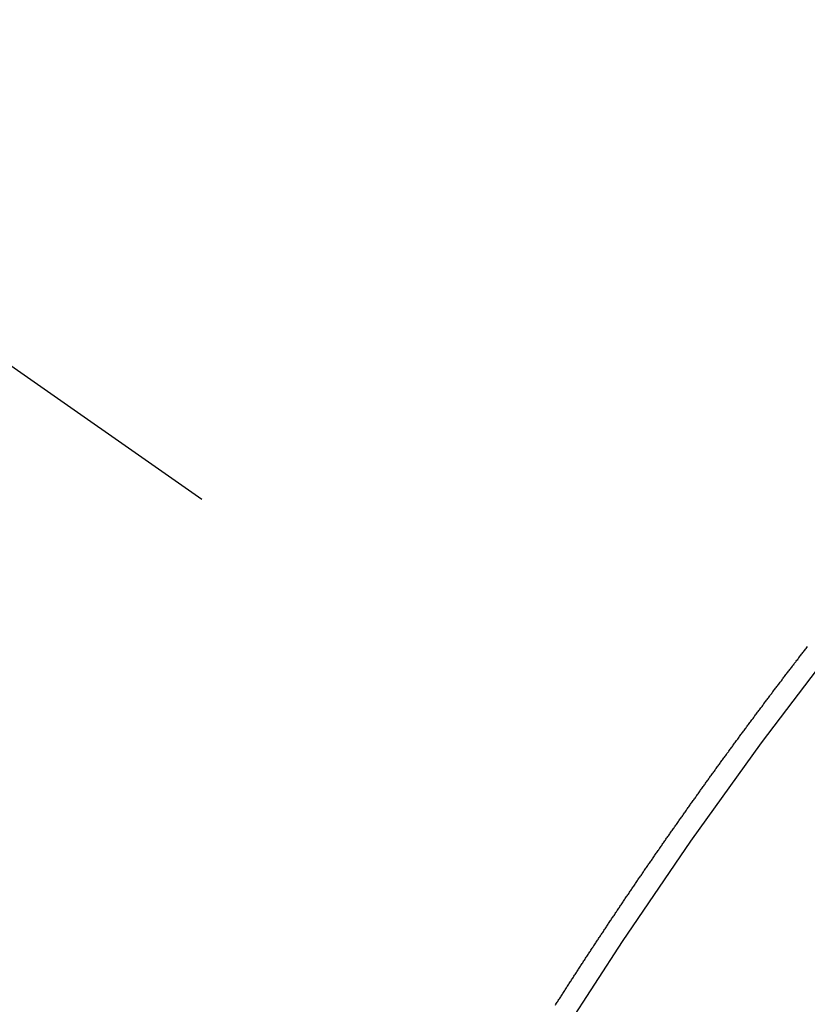
# Model space of a CAD drawing. Extents: x 84007 to 110129, y -10810 to -2410.
# Drawn here: x 99873 to 99877, y -4234 to -4227 of the extents above; entities that cross this region are included whole.
import ezdxf

# ---------------------------------------------------------------- set-up
doc = ezdxf.new("R2010")
doc.units = 0
doc.header["$LTSCALE"] = 50
doc.header["$MEASUREMENT"] = 0
doc.linetypes.add('CENTER2', pattern=[1.125, 0.75, -0.125, 0.125, -0.125])
doc.linetypes.add('HIDDEN', pattern=[0.375, 0.25, -0.125])
doc.layers.get('0').update_dxf_attribs({"linetype": 'CONTINUOUS'})
for name, color, linetype in [('150-機器', 8, 'CONTINUOUS'), ('160-文字', 254, 'CONTINUOUS'), ('166-寸法B', 11, 'CONTINUOUS')]:
    doc.layers.add(name, color=color, linetype=linetype)
doc.styles.add('KH001', font='txt')
doc.dimstyles.new('KH1xx030', dxfattribs={"dimscale": 30, "dimtxt": 2, "dimasz": 0.6, "dimexe": 0.3, "dimexo": 1.2, "dimgap": 0.5, "dimtad": 3, "dimdec": 1, "dimdsep": 46, "dimlunit": 6, "dimtxsty": 'KH001', "dimblk": 'DOT', "dimcen": 1, "dimdle": 1, "dimclrd": 256, "dimclre": 256, "dimclrt": 256, "dimadec": 0, "dimazin": 0, "dimtfac": 1, "dimtdec": 1, "dimtix": 1, "dimtmove": 2, "dimatfit": 3, "dimldrblk": 'CLOSEDBLANK', "dimfxl": 1, "dimtolj": 1, "dimtzin": 0, "dimlwd": -1, "dimlwe": -1, "dimarcsym": 0})

# ---------------------------------------------------------------- blocks, each defined once
blk = doc.blocks.new('_Dot')
at = {"color": 0, "linetype": 'ByBlock', "lineweight": -2}
blk.add_line((-0.5, 0), (-1, 0), dxfattribs=at)
at = {"color": 0, "linetype": 'ByBlock', "const_width": 0.5}
blk.add_lwpolyline([(-0.25, 0, 1), (0.25, 0, 1)], format="xyb", close=True, dxfattribs=at)
blk = doc.blocks.new('*D41')
at = {"layer": '166-寸法B', "transparency": 16777216}
for p, q in [((99982.9309, -3848.2978), (99982.9309, -4010.0584)), ((99777.0821, -4010.0584), (99991.9309, -4010.0584)), ((99982.9309, -4267.0584), (99982.9309, -4028.0584)), ((99807.0821, -4285.0584), (99991.9309, -4285.0584))]:
    blk.add_line(p, q, dxfattribs=at)
at = {"layer": '166-寸法B', "transparency": 16777216, "xscale": 18, "yscale": 18, "zscale": 18}
for p, rotation in [((99982.9309, -4010.0584), 90), ((99982.9309, -4285.0584), 270)]:
    blk.add_blockref('_Dot', p, dxfattribs=dict(at, rotation=rotation))
at = {"layer": '166-寸法B', "transparency": 16777216, "insert": (99937.9309, -3917.6633), "char_height": 60, "attachment_point": 5, "rotation": 90, "style": 'KH001'}
blk.add_mtext('\\A1;275', dxfattribs=at)
blk = doc.blocks.new('_ClosedBlank')
at = {"color": 0, "linetype": 'ByBlock', "lineweight": -2}
for p, q in [((-1, 0.16667), (0, 0)), ((-1, 0.16667), (-1, -0.16667)), ((0, 0), (-1, -0.16667))]:
    blk.add_line(p, q, dxfattribs=at)

msp = doc.modelspace()

# ---------------------------------------------------------------- linework, layer by layer
at = {"layer": '150-機器', "color": 13, "linetype": 'CENTER2'}
msp.add_line((99658.6407, -4079.866), (99902.6587, -4250.7292), dxfattribs=at)
at = {"layer": '150-機器', "color": 13, "linetype": 'HIDDEN'}
msp.add_lwpolyline([(99875.8776, -4233.5906), (99875.8808, -4233.5844), (99875.8848, -4233.5786), (99875.8888, -4233.5729), (99875.8922, -4233.568), (99875.8954, -4233.5617), (99875.8994, -4233.556), (99875.9028, -4233.5511), (99875.906, -4233.5448), (99875.91, -4233.5391), (99875.9135, -4233.5342), (99875.9175, -4233.5285), (99875.9207, -4233.5222), (99875.9241, -4233.5173), (99875.9281, -4233.5116), (99875.9313, -4233.5053), (99875.9353, -4233.4995), (99875.9387, -4233.4946), (99875.9427, -4233.4889), (99875.9459, -4233.4826), (99875.9493, -4233.4777), (99875.9533, -4233.472), (99875.9574, -4233.4663), (99875.96, -4233.4608), (99875.964, -4233.4551), (99875.968, -4233.4494), (99875.972, -4233.4437), (99875.9746, -4233.4382), (99875.9786, -4233.4325), (99875.9826, -4233.4268), (99875.986, -4233.4219), (99875.9892, -4233.4156), (99875.9932, -4233.4098), (99875.9972, -4233.4041), (99876.0007, -4233.3992), (99876.0039, -4233.3929), (99876.0079, -4233.3872), (99876.0113, -4233.3823), (99876.0153, -4233.3766), (99876.0185, -4233.3703), (99876.0219, -4233.3654), (99876.0259, -4233.3597), (99876.0299, -4233.354), (99876.0331, -4233.3477), (99876.0365, -4233.3428), (99876.0405, -4233.3371), (99876.0446, -4233.3313), (99876.048, -4233.3264), (99876.0512, -4233.3201), (99876.0552, -4233.3144), (99876.0586, -4233.3095), (99876.0626, -4233.3038), (99876.0658, -4233.2975), (99876.0698, -4233.2918), (99876.0732, -4233.2869), (99876.0772, -4233.2812), (99876.0812, -4233.2754), (99876.0839, -4233.27), (99876.0879, -4233.2643), (99876.0919, -4233.2585), (99876.0959, -4233.2528), (99876.0993, -4233.2479), (99876.1025, -4233.2416), (99876.1065, -4233.2359), (99876.1099, -4233.231), (99876.1139, -4233.2253), (99876.1179, -4233.2196), (99876.1206, -4233.2141), (99876.1246, -4233.2084), (99876.1286, -4233.2027), (99876.1326, -4233.1969), (99876.136, -4233.192), (99876.1392, -4233.1857), (99876.1432, -4233.18), (99876.1466, -4233.1751), (99876.1506, -4233.1694), (99876.1546, -4233.1637), (99876.1586, -4233.158), (99876.1613, -4233.1525), (99876.1653, -4233.1468), (99876.1693, -4233.1411), (99876.1727, -4233.1362), (99876.1767, -4233.1304), (99876.1799, -4233.1241), (99876.1839, -4233.1184), (99876.1873, -4233.1135), (99876.1913, -4233.1078), (99876.1953, -4233.1021), (99876.1988, -4233.0972), (99876.202, -4233.0909), (99876.206, -4233.0852), (99876.2094, -4233.0803), (99876.2134, -4233.0746), (99876.2174, -4233.0688), (99876.2214, -4233.0631), (99876.2248, -4233.0582), (99876.228, -4233.0519), (99876.232, -4233.0462), (99876.2355, -4233.0413), (99876.2395, -4233.0356), (99876.2435, -4233.0299), (99876.2475, -4233.0241), (99876.2501, -4233.0187), (99876.2541, -4233.013), (99876.2581, -4233.0072), (99876.2615, -4233.0023), (99876.2655, -4232.9966), (99876.2695, -4232.9909), (99876.2735, -4232.9852), (99876.277, -4232.9803), (99876.2802, -4232.974), (99876.2842, -4232.9683), (99876.2876, -4232.9634), (99876.2916, -4232.9576), (99876.2956, -4232.9519), (99876.2996, -4232.9462), (99876.303, -4232.9413), (99876.307, -4232.9356), (99876.3102, -4232.9293), (99876.3137, -4232.9244), (99876.3177, -4232.9187), (99876.3217, -4232.913), (99876.3257, -4232.9072), (99876.3291, -4232.9023), (99876.3331, -4232.8966), (99876.3371, -4232.8909), (99876.3406, -4232.886), (99876.3437, -4232.8797), (99876.3477, -4232.874), (99876.3518, -4232.8683), (99876.3552, -4232.8634), (99876.3592, -4232.8576), (99876.3632, -4232.8519), (99876.3666, -4232.847), (99876.3706, -4232.8413), (99876.3746, -4232.8356), (99876.3781, -4232.8307), (99876.3813, -4232.8244), (99876.3853, -4232.8187), (99876.3893, -4232.813), (99876.3927, -4232.8081), (99876.3967, -4232.8023), (99876.4007, -4232.7966), (99876.4041, -4232.7917), (99876.4081, -4232.786), (99876.4121, -4232.7803), (99876.4161, -4232.7746), (99876.4196, -4232.7697), (99876.4236, -4232.7639), (99876.4268, -4232.7576), (99876.4302, -4232.7527), (99876.4342, -4232.747), (99876.4382, -4232.7413), (99876.4422, -4232.7356), (99876.4457, -4232.7307), (99876.4497, -4232.725), (99876.4537, -4232.7192), (99876.4571, -4232.7143), (99876.4611, -4232.7086), (99876.4651, -4232.7029), (99876.4691, -4232.6972), (99876.4725, -4232.6923), (99876.4765, -4232.6866), (99876.4805, -4232.6808), (99876.484, -4232.6759), (99876.488, -4232.6702), (99876.4912, -4232.6639), (99876.4952, -4232.6582), (99876.4986, -4232.6533), (99876.5026, -4232.6476), (99876.5066, -4232.6419), (99876.51, -4232.637), (99876.5141, -4232.6313), (99876.5181, -4232.6255), (99876.5221, -4232.6198), (99876.5255, -4232.6149), (99876.5295, -4232.6092), (99876.5335, -4232.6035), (99876.5375, -4232.5978), (99876.5409, -4232.5929), (99876.5449, -4232.5871), (99876.5489, -4232.5814), (99876.5524, -4232.5765), (99876.5564, -4232.5708), (99876.5604, -4232.5651), (99876.5644, -4232.5594), (99876.5678, -4232.5545), (99876.5718, -4232.5487), (99876.5758, -4232.543), (99876.5793, -4232.5381), (99876.5833, -4232.5324), (99876.5873, -4232.5267), (99876.5913, -4232.521), (99876.5947, -4232.5161), (99876.5987, -4232.5103), (99876.6027, -4232.5046), (99876.6062, -4232.4997), (99876.6102, -4232.494), (99876.6142, -4232.4883), (99876.6182, -4232.4826), (99876.6216, -4232.4777), (99876.6256, -4232.4719), (99876.6296, -4232.4662), (99876.633, -4232.4613), (99876.637, -4232.4556), (99876.6411, -4232.4499), (99876.6451, -4232.4442), (99876.6485, -4232.4393), (99876.6525, -4232.4335), (99876.6565, -4232.4278), (99876.6599, -4232.4229), (99876.6639, -4232.4172), (99876.6679, -4232.4115), (99876.6719, -4232.4058), (99876.6754, -4232.4009), (99876.6794, -4232.3951), (99876.6834, -4232.3894), (99876.6868, -4232.3845), (99876.6908, -4232.3788), (99876.6948, -4232.3731), (99876.6988, -4232.3674), (99876.7023, -4232.3625), (99876.7063, -4232.3567), (99876.7103, -4232.351), (99876.7137, -4232.3461), (99876.7177, -4232.3404), (99876.7217, -4232.3347), (99876.7257, -4232.329), (99876.7291, -4232.3241), (99876.7332, -4232.3183), (99876.738, -4232.3132), (99876.7414, -4232.3083), (99876.7454, -4232.3026), (99876.7494, -4232.2969), (99876.7534, -4232.2911), (99876.7569, -4232.2862), (99876.7609, -4232.2805), (99876.7649, -4232.2748), (99876.7683, -4232.2699), (99876.7723, -4232.2642), (99876.7763, -4232.2585), (99876.7803, -4232.2527), (99876.7837, -4232.2478), (99876.7877, -4232.2421), (99876.7917, -4232.2364), (99876.7952, -4232.2315), (99876.7992, -4232.2258), (99876.804, -4232.2206), (99876.808, -4232.2149), (99876.8114, -4232.21), (99876.8154, -4232.2043), (99876.8195, -4232.1986), (99876.8229, -4232.1937), (99876.8269, -4232.188), (99876.8309, -4232.1822), (99876.8349, -4232.1765), (99876.8383, -4232.1716), (99876.8423, -4232.1659), (99876.8463, -4232.1602), (99876.8506, -4232.1559), (99876.8546, -4232.1501), (99876.8586, -4232.1444), (99876.8626, -4232.1387), (99876.866, -4232.1338), (99876.87, -4232.1281), (99876.874, -4232.1224), (99876.8775, -4232.1175), (99876.8815, -4232.1117), (99876.8855, -4232.106), (99876.8903, -4232.1009), (99876.8937, -4232.096), (99876.8977, -4232.0902), (99876.9017, -4232.0845), (99876.9052, -4232.0796), (99876.9092, -4232.0739), (99876.9132, -4232.0682), (99876.9172, -4232.0625), (99876.9206, -4232.0576), (99876.9254, -4232.0524), (99876.9294, -4232.0467), (99876.9329, -4232.0418), (99876.9369, -4232.0361), (99876.9409, -4232.0304), (99876.9449, -4232.0246), (99876.9483, -4232.0197), (99876.9523, -4232.014), (99876.9572, -4232.0089), (99876.9606, -4232.004), (99876.9646, -4231.9983), (99876.9686, -4231.9925), (99876.972, -4231.9876), (99876.976, -4231.9819), (99876.98, -4231.9762), (99876.9849, -4231.9711), (99876.9883, -4231.9661), (99876.9923, -4231.9604), (99876.9963, -4231.9547), (99876.9997, -4231.9498), (99877.0037, -4231.9441), (99877.0077, -4231.9384), (99877.0126, -4231.9332), (99877.016, -4231.9283), (99877.02, -4231.9226), (99877.024, -4231.9169), (99877.0274, -4231.912), (99877.0314, -4231.9063), (99877.0354, -4231.9005), (99877.0403, -4231.8954), (99877.0437, -4231.8905), (99877.0477, -4231.8848), (99877.0517, -4231.8791), (99877.0551, -4231.8742), (99877.0591, -4231.8684), (99877.064, -4231.8633), (99877.068, -4231.8576), (99877.0714, -4231.8527), (99877.0754, -4231.847), (99877.0794, -4231.8412), (99877.0837, -4231.8369), (99877.0877, -4231.8312), (99877.0917, -4231.8255), (99877.0951, -4231.8206), (99877.0991, -4231.8148), (99877.1031, -4231.8091), (99877.1079, -4231.804), (99877.1114, -4231.7991), (99877.1154, -4231.7934), (99877.1194, -4231.7876), (99877.1228, -4231.7827), (99877.1276, -4231.7776), (99877.1316, -4231.7719), (99877.1356, -4231.7662), (99877.1391, -4231.7613), (99877.1431, -4231.7555), (99877.1479, -4231.7504), (99877.1513, -4231.7455), (99877.1553, -4231.7398), (99877.1593, -4231.734), (99877.1633, -4231.7283), (99877.1676, -4231.724), (99877.1716, -4231.7183), (99877.1756, -4231.7126), (99877.179, -4231.7077), (99877.183, -4231.7019), (99877.1879, -4231.6968), (99877.1913, -4231.6919), (99877.1953, -4231.6862), (99877.1993, -4231.6805), (99877.2033, -4231.6747), (99877.2075, -4231.6704), (99877.2116, -4231.6647), (99877.2156, -4231.659), (99877.219, -4231.6541), (99877.2238, -4231.6489), (99877.2278, -4231.6432), (99877.2312, -4231.6383), (99877.2353, -4231.6326), (99877.2401, -4231.6274), (99877.2441, -4231.6217), (99877.2475, -4231.6168), (99877.2515, -4231.6111), (99877.2563, -4231.6059), (99877.2598, -4231.601), (99877.2638, -4231.5953), (99877.2678, -4231.5896), (99877.2726, -4231.5845), (99877.276, -4231.5796), (99877.28, -4231.5738), (99877.284, -4231.5681), (99877.2883, -4231.5638), (99877.2923, -4231.5581), (99877.2963, -4231.5523), (99877.2997, -4231.5474), (99877.3046, -4231.5423), (99877.3086, -4231.5366), (99877.3126, -4231.5309), (99877.316, -4231.526), (99877.3208, -4231.5208), (99877.3248, -4231.5151), (99877.3283, -4231.5102), (99877.3323, -4231.5045), (99877.3371, -4231.4993), (99877.3405, -4231.4944), (99877.3445, -4231.4887), (99877.3493, -4231.4836), (99877.3528, -4231.4787), (99877.3568, -4231.4729), (99877.3608, -4231.4672), (99877.3656, -4231.4621), (99877.369, -4231.4572), (99877.373, -4231.4515), (99877.3779, -4231.4463), (99877.3813, -4231.4414), (99877.3853, -4231.4357), (99877.3901, -4231.4305), (99877.3935, -4231.4256), (99877.3976, -4231.4199), (99877.4016, -4231.4142), (99877.4064, -4231.4091), (99877.4098, -4231.4041), (99877.4138, -4231.3984), (99877.4186, -4231.3933), (99877.4221, -4231.3884), (99877.4261, -4231.3827), (99877.4309, -4231.3775), (99877.4343, -4231.3726), (99877.4383, -4231.3669), (99877.4432, -4231.3617), (99877.4466, -4231.3568), (99877.4506, -4231.3511)], dxfattribs=at)
msp.add_arc((99902.3532, -4250.5154), 31.2914, 133.88955, 156.11043, dxfattribs=at)

# ---------------------------------------------------------------- dimensions: what is measured, and where the dimension line sits
at = {"layer": '166-寸法B'}
dim = msp.add_linear_dim(base=(99982.9309, -4010.0584), p1=(99771.0821, -4285.0584), p2=(99741.0821, -4010.0584), angle=90, dimstyle='KH1xx030', override={"dimtmove": 1}, dxfattribs=at)
dim.commit()
dim.dimension.update_dxf_attribs({"geometry": '*D41', "text_midpoint": (99989.6315, -3917.6633), "dimtype": 128})

# ---------------------------------------------------------------- leaders
at = {"layer": '160-文字', "annotation_type": 0, "has_hookline": 1, "hookline_direction": 1, "text_width": 1240.62}
msp.add_leader([(100168.6334, -4062.8873), (99566.773, -5654.0432), (99566.173, -5654.0432)], dimstyle='KH1xx030', override={"dimgap": 0.5, "dimtad": 1}, dxfattribs=at)

doc.saveas('drawing.dxf')
